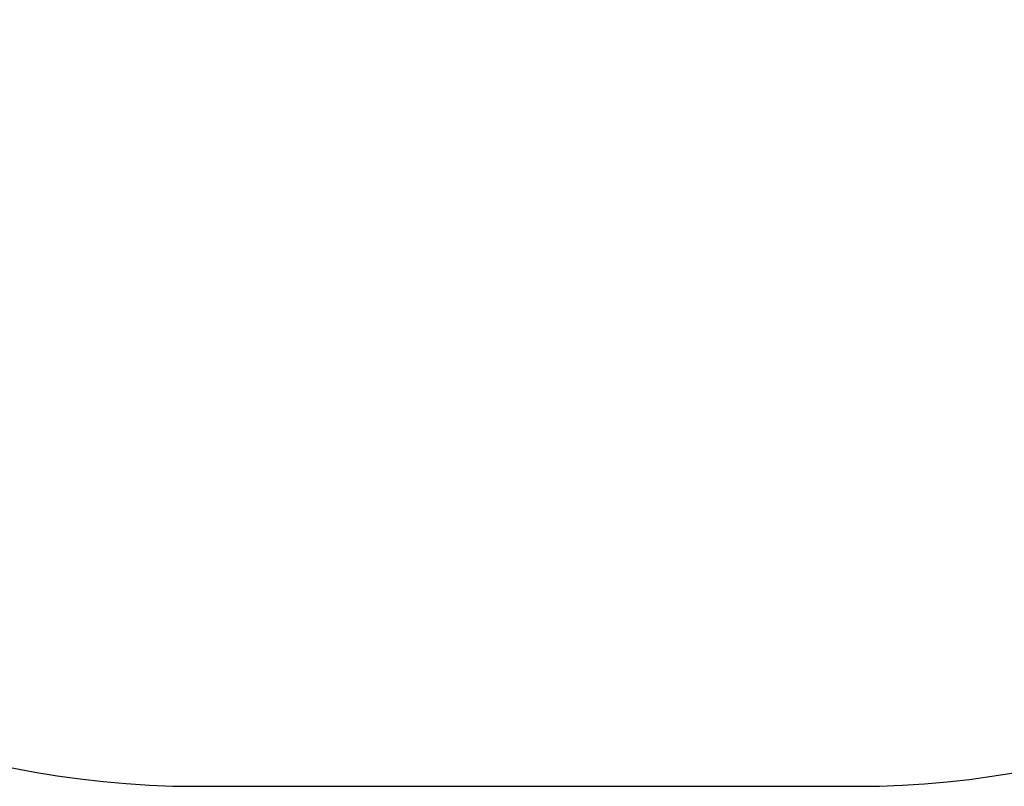
# Model space of a CAD drawing. Units: millimetres. Extents: x 3419 to 4448, y 4359 to 5100.
# Drawn here: x 3857 to 4073, y 4359 to 4527 of the extents above; entities that cross this region are included whole.
import ezdxf

# ---------------------------------------------------------------- set-up
doc = ezdxf.new("R2010")
doc.units = ezdxf.units.MM
doc.header["$LTSCALE"] = 20
doc.layers.add('VP-DIM', color=7, linetype='Continuous')
doc.layers.add('VP-HIC', color=6, linetype='Continuous')
doc.layers.add('VP-EQ', color=7, linetype='Continuous', true_color=0x8a3492)
doc.styles.get("Standard").update_dxf_attribs({"font": 'isocp.shx'})
doc.dimstyles.new('Strefa', dxfattribs={"dimtxt": 14, "dimasz": 20, "dimexe": 20, "dimexo": 50, "dimgap": 20, "dimtad": 0, "dimdec": 0, "dimzin": 0, "dimdsep": 46, "dimtxsty": 'Standard', "dimcen": 0.09, "dimadec": 0, "dimazin": 0, "dimtfac": 1, "dimtdec": 4, "dimtofl": 0, "dimtmove": 0, "dimatfit": 3, "dimfxl": 70, "dimfxlon": 1, "dimtolj": 1, "dimtzin": 0, "dimarcsym": 0})

# ---------------------------------------------------------------- blocks, each defined once
blk = doc.blocks.new('*D27')
at = {"layer": 'Defpoints', "color": 0}
for p in [(3968.31, 4903.63), (3968.36, 4359.13), (4428.34, 4359.13)]:
    blk.add_point(p, dxfattribs=at)
at = {"layer": 'VP-DIM', "color": 0, "lineweight": -2}
for p, q in [((4358.34, 4903.63), (4448.34, 4903.63)), ((4428.34, 4883.63), (4428.34, 4672.05)), ((4428.34, 4379.13), (4428.34, 4605.51)), ((4358.34, 4359.13), (4448.34, 4359.13))]:
    blk.add_line(p, q, dxfattribs=at)
at = {"layer": 'VP-DIM', "color": 0}
for points in [[(4431.67, 4883.63), (4425.01, 4883.63), (4428.34, 4903.63)], [(4425.01, 4379.13), (4431.67, 4379.13), (4428.34, 4359.13)]]:
    blk.add_solid(points, dxfattribs=at)
at = {"layer": 'VP-DIM', "color": 0, "insert": (4428.34, 4638.78), "char_height": 14, "attachment_point": 5, "rotation": 90}
blk.add_mtext('\\A1;545', dxfattribs=at)
blk = doc.blocks.new('2201 2d')
at = {"layer": 'VP-DIM', "color": 0}
blk.add_lwpolyline([(3696.06, 4703.56), (3696.11, 4559.06, 0.414112), (3896.11, 4359.13), (4040.61, 4359.13, 0.414315), (4240.61, 4559.2), (4240.56, 4703.7, 0.414112), (4040.56, 4903.63), (3896.06, 4903.63, 0.414315)], format="xyb", close=True, dxfattribs=at)

msp = doc.modelspace()

# ---------------------------------------------------------------- linework, layer by layer
at = {"layer": 'VP-HIC', "color": 6}
msp.add_lwpolyline([(3696.06, 4703.56), (3696.11, 4559.06, 0.414112), (3896.11, 4359.13), (4040.61, 4359.13, 0.414315), (4240.61, 4559.2), (4240.56, 4703.7, 0.414112), (4040.56, 4903.63), (3896.06, 4903.63, 0.414315)], format="xyb", close=True, dxfattribs=at)

# ---------------------------------------------------------------- block references
at = {"layer": 'VP-EQ', "color": 0}
msp.add_blockref('2201 2d', (0, 0), dxfattribs=at)

# ---------------------------------------------------------------- dimensions: what is measured, and where the dimension line sits
at = {"layer": 'VP-DIM', "color": 0}
dim = msp.add_linear_dim(base=(4428.33920704, 4359.1326177), p1=(3968.31420704, 4903.6326177), p2=(3968.36420704, 4359.1326177), angle=90, dimstyle='Strefa', dxfattribs=at)
dim.commit()
dim.dimension.update_dxf_attribs({"geometry": '*D27', "text_midpoint": (4428.33920704, 4638.78042677), "dimtype": 160})

doc.saveas('drawing.dxf')
